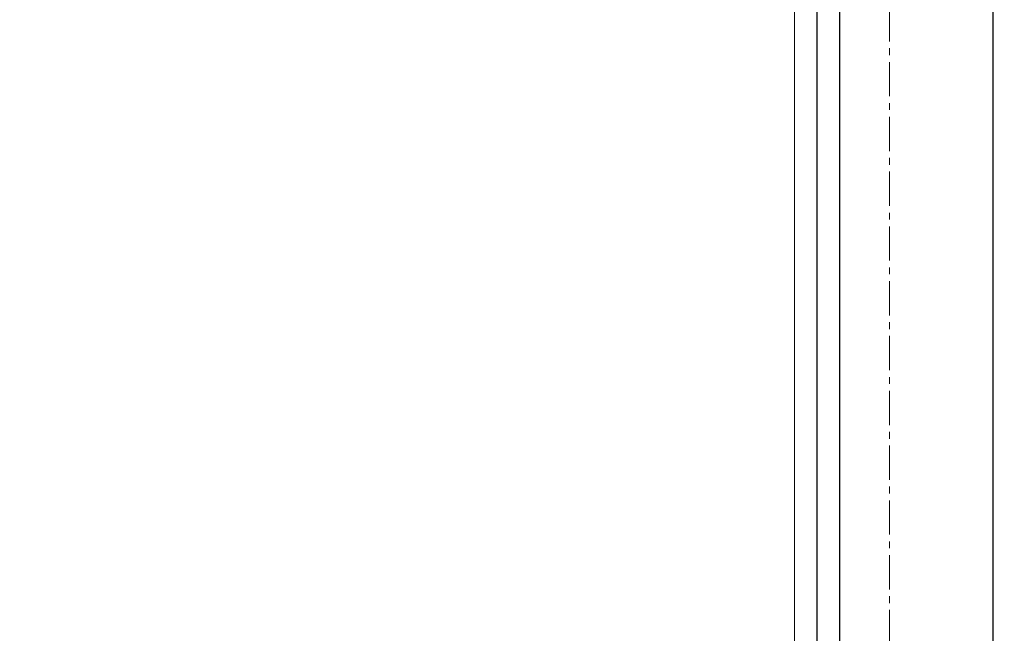
# Model space of a CAD drawing. Extents: x 1917 to 2358, y 506 to 1120.
# Drawn here: x 2182 to 2358, y 616 to 726 of the extents above; entities that cross this region are included whole.
import ezdxf

# ---------------------------------------------------------------- set-up
doc = ezdxf.new("R2010")
doc.units = 0
doc.header["$LTSCALE"] = 16.335
doc.linetypes.add('CENTER', pattern=[0.6, 0.375, -0.075, 0.075, -0.075])
doc.layers.get('0').update_dxf_attribs({"linetype": 'CONTINUOUS'})
doc.layers.get('Defpoints').update_dxf_attribs({"linetype": 'CONTINUOUS'})
for name, color, linetype, lineweight in [('1实体粗线', 7, 'CONTINUOUS', 30), ('2实体细线', 2, 'CONTINUOUS', 15), ('3中心线', 1, 'CENTER', 5)]:
    doc.layers.add(name, color=color, linetype=linetype, lineweight=lineweight)
doc.styles.add('ROMANS', font='romans.shx')
doc.dimstyles.new('LINE', dxfattribs={"dimtxt": 3, "dimasz": 2, "dimexe": 0.8, "dimexo": 0.8, "dimgap": 0.2, "dimtad": 0, "dimzin": 0, "dimdsep": 46, "dimtxsty": 'ROMANS', "dimcen": -1, "dimclrd": 3, "dimclrt": 7, "dimadec": 1, "dimazin": 0, "dimtfac": 1, "dimtmove": 0, "dimatfit": 3, "dimfxl": 0, "dimtolj": 1, "dimtzin": 0, "dimarcsym": 0})

# ---------------------------------------------------------------- blocks, each defined once
blk = doc.blocks.new('*D1')
at = {"color": 0, "lineweight": -2, "transparency": 16777216}
for p, q in [((2338.29, 1100.46), (2356.84, 1100.46)), ((2338.29, 506.46), (2356.84, 506.46))]:
    blk.add_line(p, q, dxfattribs=at)
at = {"color": 3, "lineweight": -2, "transparency": 16777216}
for p, q in [((2356.04, 1098.46), (2356.04, 811.09)), ((2356.04, 508.46), (2356.04, 795.84))]:
    blk.add_line(p, q, dxfattribs=at)
at = {"color": 3, "transparency": 16777216}
for points in [[(2355.71, 1098.46), (2356.37, 1098.46), (2356.04, 1100.46)], [(2355.71, 508.46), (2356.37, 508.46), (2356.04, 506.46)]]:
    blk.add_solid(points, dxfattribs=at)
at = {"layer": 'Defpoints', "color": 0, "transparency": 16777216}
for p in [(2337.49, 1100.46), (2337.49, 506.46), (2356.04, 506.46)]:
    blk.add_point(p, dxfattribs=at)
at = {"color": 7, "transparency": 16777216, "insert": (2356.04, 803.46), "char_height": 3, "attachment_point": 5, "rotation": 90, "style": 'ROMANS'}
blk.add_mtext('\\A1;594.00', dxfattribs=at)

msp = doc.modelspace()

# ---------------------------------------------------------------- linework, layer by layer
msp.add_lwpolyline([(1926.393, 1092.922), (1926.393, 514.006), (2328.587, 514.006), (2328.587, 1092.922)], close=True)
at = {"layer": '1实体粗线'}
msp.add_lwpolyline([(1930.456, 1088.859), (1930.456, 518.069), (2324.525, 518.069), (2324.525, 1088.859)], close=True, dxfattribs=at)
at = {"layer": '2实体细线'}
msp.add_lwpolyline([(1934.519, 1084.797), (1934.519, 522.132), (2320.462, 522.132), (2320.462, 1084.797)], close=True, dxfattribs=at)
at = {"layer": '3中心线'}
msp.add_lwpolyline([(1917.49, 1100.464), (1917.49, 506.464), (2337.49, 506.464), (2337.49, 1100.464)], close=True, dxfattribs=at)

# ---------------------------------------------------------------- dimensions: what is measured, and where the dimension line sits
dim = msp.add_linear_dim(base=(2356.039, 506.464), p1=(2337.49, 1100.464), p2=(2337.49, 506.464), angle=270, dimstyle='LINE')
dim.commit()
dim.dimension.update_dxf_attribs({"geometry": '*D1', "text_midpoint": (2356.039, 803.464), "dimtype": 128})

doc.saveas('drawing.dxf')
